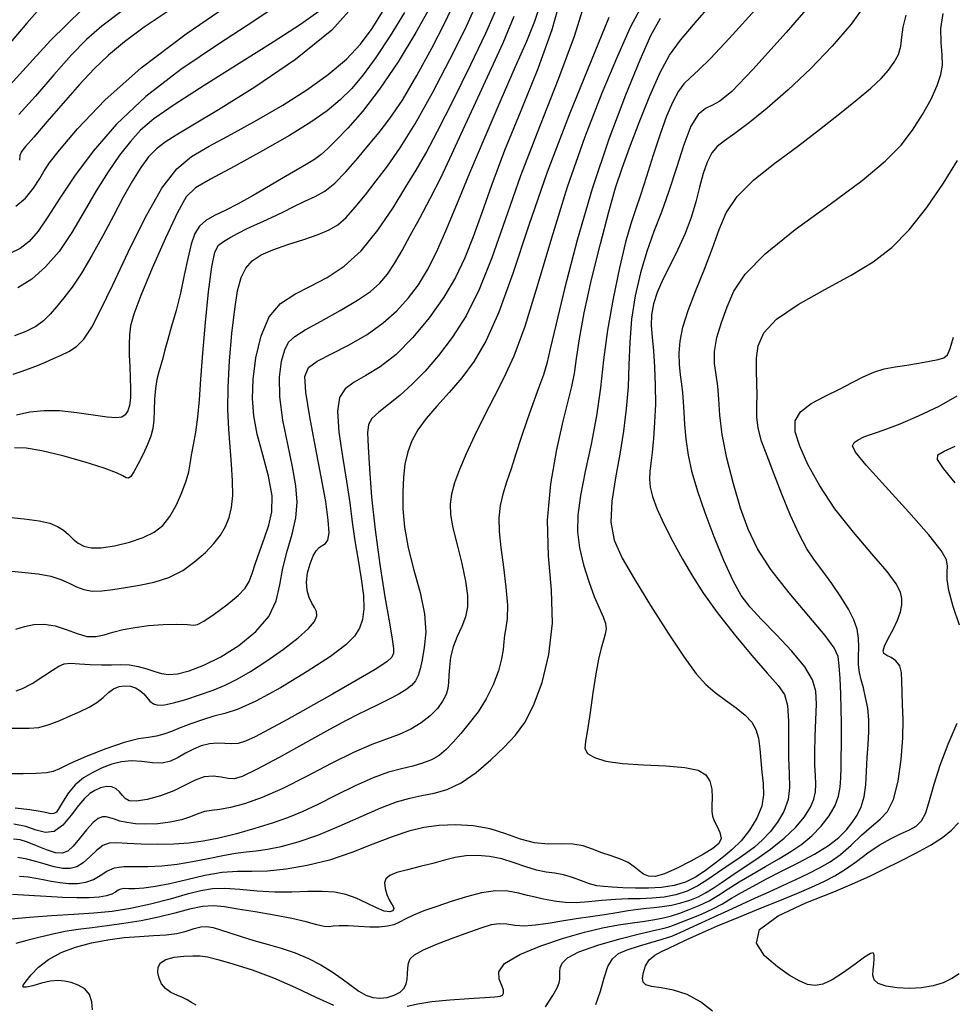
# Model space of a CAD drawing. Extents: x 351568 to 354768, y 1027137 to 1030295.
# Drawn here: x 352280 to 352406, y 1027798 to 1027930 of the extents above; entities that cross this region are included whole.
import ezdxf

# ---------------------------------------------------------------- set-up
doc = ezdxf.new("R2010")
doc.units = 0
doc.header["$LTSCALE"] = 25
doc.header["$MEASUREMENT"] = 0
doc.layers.add('INDEX', color=1, linetype='CONTINUOUS')
doc.layers.add('INTER', color=33, linetype='CONTINUOUS')

msp = doc.modelspace()

# ---------------------------------------------------------------- linework, layer by layer
at = {"layer": 'INDEX', "linetype": 'CONTINUOUS', "flags": 128}
for points in [[(352315.65, 1027932.76), (352311.72, 1027930.11), (352306.98, 1027927.02), (352301.94, 1027923.6), (352297.21, 1027919.97), (352293.28, 1027916.26), (352290.14, 1027912.64), (352287.65, 1027909.28), (352285.67, 1027906.31), (352284.07, 1027903.83), (352282.74, 1027901.88), (352281.56, 1027900.5), (352280.35, 1027899.56), (352278.94, 1027898.89)], [(352279.1, 1027835.15), (352280.3, 1027835.18), (352281.54, 1027835.16), (352282.84, 1027835.27), (352284.23, 1027835.65), (352285.66, 1027836.2), (352287.07, 1027836.82), (352288.4, 1027837.41), (352289.6, 1027837.99), (352290.64, 1027838.61), (352291.47, 1027839.28), (352292.19, 1027839.93), (352292.88, 1027840.45), (352293.63, 1027840.76), (352294.4, 1027840.86), (352295.15, 1027840.79), (352295.83, 1027840.56), (352296.43, 1027840.2), (352296.94, 1027839.76), (352297.37, 1027839.26), (352297.77, 1027838.79), (352298.24, 1027838.44), (352298.85, 1027838.27), (352299.72, 1027838.31), (352300.94, 1027838.56), (352302.58, 1027839.03), (352304.43, 1027839.63), (352306.26, 1027840.28), (352307.89, 1027840.95), (352309.48, 1027841.73), (352311.29, 1027842.78), (352313.46, 1027844.19), (352315.72, 1027845.78), (352317.69, 1027847.29), (352319.05, 1027848.53), (352319.85, 1027849.49), (352320.18, 1027850.24), (352320.15, 1027850.83), (352319.89, 1027851.36), (352319.51, 1027851.96), (352319.14, 1027852.71), (352318.87, 1027853.64), (352318.79, 1027854.75), (352318.94, 1027856), (352319.27, 1027857.24), (352319.68, 1027858.28), (352320.09, 1027858.99), (352320.5, 1027859.43), (352320.91, 1027859.71), (352321.33, 1027859.95), (352321.67, 1027860.41), (352321.83, 1027861.38), (352321.73, 1027863.09), (352321.38, 1027865.59), (352320.78, 1027868.9), (352320.01, 1027872.9), (352319.24, 1027876.95), (352318.7, 1027880.29), (352318.58, 1027882.38), (352319.05, 1027883.57), (352320.22, 1027884.43), (352322.16, 1027885.44), (352324.54, 1027886.65), (352326.96, 1027888.04), (352329.11, 1027889.58), (352330.94, 1027891.22), (352332.51, 1027892.93), (352333.85, 1027894.71), (352335.06, 1027896.69), (352336.26, 1027899.06), (352337.53, 1027901.96), (352338.99, 1027905.48), (352340.74, 1027909.71), (352342.8, 1027914.58), (352344.95, 1027919.57), (352346.89, 1027924), (352348.39, 1027927.4), (352349.48, 1027930.09), (352350.25, 1027932.56)], [(352283.62, 1027932.51), (352281.24, 1027929.85), (352278.72, 1027926.86)], [(352335.49, 1027932.16), (352333.49, 1027928.59), (352331.09, 1027924.65), (352328.6, 1027920.95), (352326.31, 1027917.98), (352324.34, 1027915.74), (352322.78, 1027914.13), (352321.66, 1027913), (352320.78, 1027912.2), (352319.89, 1027911.54), (352318.76, 1027910.85), (352317.36, 1027910.05), (352315.66, 1027909.08), (352313.7, 1027907.9), (352311.62, 1027906.67), (352309.62, 1027905.55), (352307.87, 1027904.68), (352306.42, 1027903.99), (352305.27, 1027903.33), (352304.42, 1027902.58), (352303.8, 1027901.57), (352303.3, 1027900.16), (352302.85, 1027898.24), (352302.38, 1027895.97), (352301.86, 1027893.57), (352301.28, 1027891.25), (352300.68, 1027889.14), (352300.16, 1027887.35), (352299.79, 1027885.96), (352299.51, 1027884.86), (352299.25, 1027883.92), (352298.97, 1027882.99), (352298.71, 1027881.97), (352298.5, 1027880.77), (352298.4, 1027879.36), (352298.36, 1027877.87), (352298.29, 1027876.5), (352298.15, 1027875.38), (352297.88, 1027874.37), (352297.45, 1027873.27), (352296.85, 1027871.96), (352296.19, 1027870.64), (352295.6, 1027869.56), (352295.19, 1027868.94), (352294.89, 1027868.72), (352294.59, 1027868.78), (352294.15, 1027869.03), (352293.27, 1027869.46), (352291.63, 1027870.08), (352289.06, 1027870.9), (352286.05, 1027871.73), (352283.25, 1027872.4), (352281.14, 1027872.74), (352279.6, 1027872.79)], [(352366.32, 1027930.47), (352365.01, 1027928.12), (352363.55, 1027924.88), (352361.63, 1027920.18), (352359.41, 1027914.26), (352357.16, 1027907.59), (352355.15, 1027900.7), (352353.48, 1027894.33), (352352.27, 1027889.28), (352351.53, 1027886.08), (352351.07, 1027884.14), (352350.62, 1027882.61), (352349.98, 1027880.81), (352349.2, 1027878.71), (352348.39, 1027876.45), (352347.63, 1027874.17), (352346.93, 1027871.98), (352346.28, 1027869.97), (352345.68, 1027868.21), (352345.16, 1027866.6), (352344.8, 1027865.05), (352344.64, 1027863.42), (352344.68, 1027861.59), (352344.89, 1027859.4), (352345.24, 1027856.79), (352345.59, 1027854.08), (352345.8, 1027851.68), (352345.76, 1027849.9), (352345.56, 1027848.62), (352345.37, 1027847.64), (352345.28, 1027846.74), (352345.21, 1027845.74), (352345.01, 1027844.48), (352344.57, 1027842.85), (352343.87, 1027840.99), (352342.95, 1027839.1), (352341.84, 1027837.36), (352340.65, 1027835.82), (352339.51, 1027834.46), (352338.5, 1027833.28), (352337.57, 1027832.3), (352336.62, 1027831.51), (352335.57, 1027830.9), (352334.38, 1027830.44), (352333.06, 1027830.07), (352331.56, 1027829.71), (352329.83, 1027829.24), (352327.76, 1027828.51), (352325.34, 1027827.42), (352322.77, 1027826.15), (352320.34, 1027824.93), (352318.22, 1027823.94), (352316.26, 1027823.13), (352314.19, 1027822.4), (352311.85, 1027821.67), (352309.39, 1027820.98), (352307.03, 1027820.4), (352304.94, 1027819.98), (352302.99, 1027819.71), (352300.97, 1027819.57), (352298.76, 1027819.54), (352296.58, 1027819.58), (352294.69, 1027819.68), (352293.31, 1027819.77), (352292.3, 1027819.73), (352291.45, 1027819.41), (352290.59, 1027818.73), (352289.7, 1027817.87), (352288.81, 1027817.07), (352287.94, 1027816.56), (352287.05, 1027816.32), (352286.05, 1027816.33), (352284.91, 1027816.54), (352283.68, 1027816.88), (352282.44, 1027817.24), (352281.25, 1027817.56), (352280.03, 1027817.78)], [(352290.06, 1027797.35), (352289.96, 1027798.41), (352289.65, 1027799.41), (352289.01, 1027800.16), (352288.14, 1027800.67), (352287.19, 1027801), (352286.3, 1027801.2), (352285.39, 1027801.27), (352284.37, 1027801.17), (352283.2, 1027800.9), (352282.06, 1027800.58), (352281.18, 1027800.36), (352280.76, 1027800.36), (352280.76, 1027800.63), (352281.13, 1027801.19), (352281.81, 1027802.05), (352282.8, 1027803.08), (352284.14, 1027804.11), (352285.83, 1027805.02), (352287.79, 1027805.76), (352289.92, 1027806.34), (352292.12, 1027806.75), (352294.31, 1027807.03), (352296.38, 1027807.2), (352298.27, 1027807.3), (352299.94, 1027807.41), (352301.39, 1027807.6), (352302.64, 1027807.91), (352303.7, 1027808.24), (352304.61, 1027808.48), (352305.42, 1027808.53), (352306.25, 1027808.4), (352307.25, 1027808.1), (352308.52, 1027807.67), (352310.03, 1027807.17), (352311.72, 1027806.65), (352313.53, 1027806.14), (352315.4, 1027805.61), (352317.26, 1027804.98), (352319.05, 1027804.23), (352320.73, 1027803.37), (352322.26, 1027802.44), (352323.6, 1027801.49), (352324.78, 1027800.6), (352325.83, 1027799.85), (352326.78, 1027799.32), (352327.7, 1027799), (352328.64, 1027798.9), (352329.63, 1027799.01), (352330.58, 1027799.29), (352331.36, 1027799.69), (352331.88, 1027800.2), (352332.18, 1027800.79), (352332.32, 1027801.46), (352332.37, 1027802.19), (352332.4, 1027802.92), (352332.49, 1027803.6), (352332.73, 1027804.18), (352333.32, 1027804.74), (352334.5, 1027805.38), (352336.39, 1027806.18), (352338.63, 1027807.03), (352340.75, 1027807.81), (352342.39, 1027808.41), (352343.63, 1027808.8), (352344.68, 1027808.95), (352345.69, 1027808.88), (352346.79, 1027808.72), (352348.06, 1027808.62), (352349.56, 1027808.73), (352351.26, 1027808.98), (352353.1, 1027809.29), (352355.03, 1027809.58), (352356.96, 1027809.86), (352358.81, 1027810.13), (352360.5, 1027810.41), (352362.02, 1027810.66), (352363.33, 1027810.85), (352364.46, 1027810.98), (352365.49, 1027811.07), (352366.58, 1027811.2), (352367.8, 1027811.4), (352369.08, 1027811.69), (352370.3, 1027812.06), (352371.4, 1027812.52), (352372.41, 1027813.06), (352373.42, 1027813.69), (352374.51, 1027814.41), (352375.77, 1027815.27), (352377.31, 1027816.31), (352379.15, 1027817.54), (352381.12, 1027818.92), (352382.97, 1027820.38), (352384.51, 1027821.85), (352385.68, 1027823.25), (352386.49, 1027824.53), (352386.96, 1027825.63), (352387.16, 1027826.63), (352387.19, 1027827.65), (352387.15, 1027828.79), (352387.09, 1027830.17), (352387.08, 1027831.9), (352387.13, 1027834.03), (352387.22, 1027836.3), (352387.28, 1027838.4), (352387.2, 1027840.12), (352386.77, 1027841.67), (352385.74, 1027843.38), (352383.99, 1027845.48), (352381.88, 1027847.72), (352379.89, 1027849.77), (352378.38, 1027851.4), (352377.2, 1027852.96), (352376.09, 1027854.94), (352374.84, 1027857.67), (352373.53, 1027860.86), (352372.33, 1027864.07), (352371.35, 1027866.95), (352370.6, 1027869.51), (352370.09, 1027871.83), (352369.78, 1027873.98), (352369.62, 1027875.92), (352369.53, 1027877.6), (352369.45, 1027878.98), (352369.35, 1027880.19), (352369.22, 1027881.36), (352369.05, 1027882.62), (352368.91, 1027884), (352368.86, 1027885.5), (352368.99, 1027887.14), (352369.36, 1027889.02), (352370.04, 1027891.26), (352371.07, 1027893.93), (352372.25, 1027896.81), (352373.34, 1027899.6), (352374.22, 1027902.1), (352375.18, 1027904.37), (352376.63, 1027906.56), (352378.87, 1027908.77), (352381.69, 1027911.01), (352384.74, 1027913.28), (352387.72, 1027915.54), (352390.45, 1027917.68), (352392.78, 1027919.57), (352394.59, 1027921.12), (352395.96, 1027922.4), (352396.98, 1027923.52), (352397.75, 1027924.58), (352398.29, 1027925.64), (352398.61, 1027926.74), (352398.76, 1027927.94), (352398.93, 1027929.3), (352399.34, 1027930.89)], [(352405.93, 1027868.11), (352404.36, 1027870.05), (352403.57, 1027871.22), (352403.61, 1027871.86), (352404.43, 1027872.34), (352405.92, 1027873.01)], [(352406.46, 1027802.17), (352405.47, 1027801.53), (352404.32, 1027800.97), (352402.95, 1027800.56), (352401.42, 1027800.31), (352399.79, 1027800.22), (352398.14, 1027800.29), (352396.67, 1027800.5), (352395.59, 1027800.87), (352395.03, 1027801.38), (352394.86, 1027802), (352394.9, 1027802.72), (352394.98, 1027803.48), (352395.03, 1027804.18), (352395.02, 1027804.72), (352394.91, 1027804.98), (352394.54, 1027804.9), (352393.75, 1027804.4), (352392.47, 1027803.46), (352390.91, 1027802.34), (352389.4, 1027801.36), (352388.16, 1027800.78), (352387.11, 1027800.59), (352386.08, 1027800.76), (352384.95, 1027801.23), (352383.62, 1027802.01), (352382.05, 1027803.13), (352380.33, 1027804.59), (352379.22, 1027806.29), (352379.64, 1027808.12), (352382.15, 1027809.97), (352385.88, 1027811.71), (352389.63, 1027813.2), (352392.44, 1027814.37), (352394.55, 1027815.34), (352396.44, 1027816.27), (352398.52, 1027817.3), (352400.65, 1027818.39), (352402.61, 1027819.47), (352404.21, 1027820.47), (352405.45, 1027821.45), (352406.39, 1027822.46)]]:
    msp.add_lwpolyline(points, dxfattribs=at)
at = {"layer": 'INTER', "linetype": 'CONTINUOUS', "flags": 128}
for points in [[(352388.44, 1027934.66), (352383.2, 1027928.59), (352378.76, 1027923.61), (352375.92, 1027920.67), (352374.33, 1027919.34), (352373.33, 1027918.81), (352372.39, 1027918.37), (352371.42, 1027917.57), (352370.44, 1027916.02), (352369.46, 1027913.51), (352368.48, 1027910.41), (352367.48, 1027907.25), (352366.46, 1027904.43), (352365.45, 1027901.84), (352364.5, 1027899.19), (352363.65, 1027896.3), (352362.96, 1027893.23), (352362.47, 1027890.1), (352362.22, 1027887.01), (352362.1, 1027883.97), (352361.98, 1027880.99), (352361.75, 1027878.03), (352361.39, 1027875.05), (352360.89, 1027871.97), (352360.3, 1027868.78), (352359.81, 1027865.65), (352359.69, 1027862.82), (352360.13, 1027860.39), (352361.18, 1027858), (352362.83, 1027855.18), (352365.01, 1027851.65), (352367.38, 1027847.92), (352369.52, 1027844.68), (352371.15, 1027842.46), (352372.44, 1027841.03), (352373.68, 1027839.97), (352375.07, 1027838.94), (352376.5, 1027837.9), (352377.73, 1027836.9), (352378.61, 1027835.96), (352379.17, 1027834.96), (352379.5, 1027833.8), (352379.7, 1027832.4), (352379.84, 1027830.84), (352379.97, 1027829.25), (352380.14, 1027827.72), (352380.2, 1027826.23), (352379.96, 1027824.68), (352379.29, 1027823.06), (352378.31, 1027821.46), (352377.16, 1027820.04), (352375.99, 1027818.88), (352374.81, 1027817.9), (352373.62, 1027816.99), (352372.4, 1027816.06), (352371.12, 1027815.18), (352369.72, 1027814.47), (352368.17, 1027814.02), (352366.5, 1027813.77), (352364.75, 1027813.68), (352362.98, 1027813.69), (352361.3, 1027813.74), (352359.86, 1027813.81), (352358.73, 1027813.88), (352357.78, 1027814.01), (352356.82, 1027814.25), (352355.73, 1027814.65), (352354.53, 1027815.1), (352353.32, 1027815.47), (352352.16, 1027815.67), (352350.98, 1027815.82), (352349.7, 1027816.07), (352348.25, 1027816.53), (352346.67, 1027817.09), (352345.02, 1027817.61), (352343.37, 1027817.94), (352341.75, 1027818.08), (352340.21, 1027818.02), (352338.77, 1027817.79), (352337.33, 1027817.43), (352335.78, 1027817), (352334.07, 1027816.57), (352332.38, 1027816.15), (352330.95, 1027815.76), (352329.99, 1027815.38), (352329.46, 1027814.95), (352329.27, 1027814.38), (352329.35, 1027813.64), (352329.6, 1027812.83), (352329.92, 1027812.11), (352330.22, 1027811.59), (352330.44, 1027811.23), (352330.52, 1027810.94), (352330.38, 1027810.65), (352329.97, 1027810.48), (352329.25, 1027810.57), (352328.19, 1027811.02), (352326.89, 1027811.67), (352325.49, 1027812.32), (352324.08, 1027812.81), (352322.58, 1027813.12), (352320.91, 1027813.24), (352318.99, 1027813.21), (352316.84, 1027813.14), (352314.54, 1027813.14), (352312.16, 1027813.29), (352309.86, 1027813.5), (352307.83, 1027813.63), (352306.17, 1027813.58), (352304.61, 1027813.32), (352302.79, 1027812.85), (352300.48, 1027812.22), (352297.84, 1027811.54), (352295.18, 1027810.95), (352292.69, 1027810.56), (352290.22, 1027810.33), (352287.54, 1027810.15), (352284.54, 1027809.96), (352281.58, 1027809.75), (352279.13, 1027809.51)], [(352280.24, 1027815.3), (352281.43, 1027815.18), (352282.44, 1027815.03), (352283.42, 1027814.85), (352284.51, 1027814.63), (352285.69, 1027814.42), (352286.89, 1027814.29), (352288.06, 1027814.3), (352289.16, 1027814.47), (352290.17, 1027814.84), (352291.07, 1027815.39), (352291.98, 1027815.97), (352293.01, 1027816.41), (352294.27, 1027816.58), (352295.77, 1027816.58), (352297.48, 1027816.58), (352299.38, 1027816.69), (352301.41, 1027816.92), (352303.5, 1027817.26), (352305.58, 1027817.65), (352307.54, 1027818.04), (352309.26, 1027818.36), (352310.69, 1027818.56), (352312.03, 1027818.71), (352313.54, 1027818.92), (352315.41, 1027819.29), (352317.67, 1027819.89), (352320.3, 1027820.79), (352323.2, 1027822), (352326.12, 1027823.3), (352328.76, 1027824.46), (352330.9, 1027825.26), (352332.67, 1027825.77), (352334.29, 1027826.12), (352335.94, 1027826.44), (352337.7, 1027826.94), (352339.58, 1027827.82), (352341.58, 1027829.21), (352343.56, 1027830.9), (352345.36, 1027832.62), (352346.85, 1027834.2), (352348.11, 1027835.92), (352349.28, 1027838.19), (352350.43, 1027841.28), (352351.36, 1027845.06), (352351.83, 1027849.27), (352351.69, 1027853.69), (352351.31, 1027858.29), (352351.17, 1027863.08), (352351.6, 1027867.97), (352352.42, 1027872.56), (352353.29, 1027876.37), (352353.96, 1027879.08), (352354.44, 1027881.05), (352354.78, 1027882.8), (352355.07, 1027884.82), (352355.45, 1027887.44), (352356.1, 1027890.93), (352357.09, 1027895.39), (352358.27, 1027900.18), (352359.4, 1027904.48), (352360.32, 1027907.71), (352361.18, 1027910.34), (352362.19, 1027913.1), (352363.48, 1027916.47), (352364.92, 1027920.06), (352366.31, 1027923.2), (352367.56, 1027925.51), (352369.05, 1027927.56), (352371.27, 1027930.19), (352374.57, 1027933.98)], [(352278.71, 1027863.5), (352280.88, 1027863.28), (352282.87, 1027863.01), (352284.34, 1027862.67), (352285.37, 1027862.25), (352286.15, 1027861.74), (352286.83, 1027861.15), (352287.47, 1027860.53), (352288.14, 1027859.98), (352288.89, 1027859.58), (352289.86, 1027859.37), (352291.21, 1027859.39), (352293.01, 1027859.66), (352295.01, 1027860.13), (352296.87, 1027860.75), (352298.35, 1027861.48), (352299.49, 1027862.39), (352300.45, 1027863.6), (352301.32, 1027865.15), (352302.07, 1027866.82), (352302.63, 1027868.37), (352302.98, 1027869.6), (352303.18, 1027870.67), (352303.37, 1027871.81), (352303.63, 1027873.21), (352303.92, 1027874.91), (352304.19, 1027876.92), (352304.41, 1027879.24), (352304.62, 1027882.04), (352304.88, 1027885.5), (352305.23, 1027889.62), (352305.65, 1027893.76), (352306.08, 1027897.11), (352306.5, 1027899.09), (352306.98, 1027900.03), (352307.64, 1027900.53), (352308.54, 1027901.05), (352309.6, 1027901.62), (352310.73, 1027902.19), (352311.82, 1027902.7), (352312.95, 1027903.21), (352314.2, 1027903.79), (352315.61, 1027904.47), (352317.11, 1027905.21), (352318.58, 1027905.91), (352319.94, 1027906.55), (352321.26, 1027907.29), (352322.62, 1027908.35), (352324.1, 1027909.85), (352325.64, 1027911.64), (352327.13, 1027913.45), (352328.55, 1027915.14), (352330, 1027917.02), (352331.67, 1027919.48), (352333.62, 1027922.78), (352335.64, 1027926.45), (352337.39, 1027929.87), (352338.64, 1027932.53)], [(352352.95, 1027933.29), (352351.77, 1027928.94), (352349.87, 1027923.69), (352347.59, 1027918.06), (352345.41, 1027912.71), (352343.69, 1027908.17), (352342.35, 1027904.38), (352341.2, 1027901.15), (352340.07, 1027898.32), (352338.8, 1027895.67), (352337.23, 1027893.03), (352335.28, 1027890.27), (352333.08, 1027887.61), (352330.82, 1027885.35), (352328.69, 1027883.69), (352326.78, 1027882.51), (352325.19, 1027881.6), (352324, 1027880.74), (352323.24, 1027879.57), (352322.97, 1027877.71), (352323.16, 1027874.93), (352323.64, 1027871.62), (352324.18, 1027868.31), (352324.6, 1027865.41), (352324.94, 1027862.83), (352325.3, 1027860.32), (352325.74, 1027857.74), (352326.16, 1027855.22), (352326.45, 1027852.98), (352326.5, 1027851.18), (352326.31, 1027849.75), (352325.91, 1027848.58), (352325.26, 1027847.51), (352324.09, 1027846.33), (352322.02, 1027844.79), (352318.9, 1027842.75), (352315.3, 1027840.58), (352312.01, 1027838.78), (352309.6, 1027837.7), (352307.85, 1027837.13), (352306.36, 1027836.76), (352304.82, 1027836.3), (352303.27, 1027835.76), (352301.85, 1027835.21), (352300.67, 1027834.73), (352299.65, 1027834.34), (352298.67, 1027834.07), (352297.59, 1027833.92), (352296.22, 1027833.71), (352294.33, 1027833.25), (352291.84, 1027832.39), (352289.19, 1027831.34), (352286.98, 1027830.38), (352285.63, 1027829.72), (352284.77, 1027829.34), (352283.87, 1027829.15), (352282.5, 1027829.08), (352280.74, 1027829.05), (352278.78, 1027829.01)], [(352325.63, 1027932.76), (352322.21, 1027928.9), (352317.33, 1027924.94), (352311.87, 1027921.22), (352306.98, 1027918.18), (352303.53, 1027916.12), (352301.31, 1027914.81), (352299.83, 1027913.86), (352298.65, 1027912.94), (352297.59, 1027911.86), (352296.55, 1027910.47), (352295.42, 1027908.65), (352294.19, 1027906.45), (352292.86, 1027903.95), (352291.43, 1027901.26), (352289.98, 1027898.62), (352288.59, 1027896.26), (352287.33, 1027894.39), (352286.21, 1027892.94), (352285.23, 1027891.76), (352284.37, 1027890.75), (352283.49, 1027889.87), (352282.44, 1027889.1), (352281.1, 1027888.42), (352279.57, 1027887.85)], [(352279.74, 1027905.27), (352281.04, 1027906.32), (352282.14, 1027907.68), (352282.96, 1027908.96), (352283.53, 1027909.93), (352284.25, 1027911.01), (352285.61, 1027912.77), (352288.05, 1027915.66), (352291.69, 1027919.47), (352296.6, 1027923.84), (352302.65, 1027928.39), (352308.85, 1027932.66)], [(352288.71, 1027931.71), (352284.43, 1027927.51), (352280.68, 1027923.44), (352277.74, 1027920.17)], [(352277.89, 1027856.36), (352280.58, 1027856.1), (352282.77, 1027855.89), (352284.47, 1027855.55), (352285.79, 1027855.11), (352286.9, 1027854.62), (352287.9, 1027854.14), (352288.91, 1027853.76), (352290.02, 1027853.55), (352291.3, 1027853.58), (352292.79, 1027853.77), (352294.48, 1027854.05), (352296.37, 1027854.35), (352298.36, 1027854.75), (352300.33, 1027855.4), (352302.17, 1027856.35), (352303.82, 1027857.52), (352305.23, 1027858.75), (352306.37, 1027859.94), (352307.25, 1027861.09), (352307.92, 1027862.24), (352308.42, 1027863.44), (352308.74, 1027864.79), (352308.89, 1027866.41), (352308.87, 1027868.38), (352308.72, 1027870.6), (352308.53, 1027872.94), (352308.35, 1027875.33), (352308.25, 1027877.93), (352308.27, 1027880.95), (352308.47, 1027884.49), (352308.78, 1027888.16), (352309.16, 1027891.43), (352309.55, 1027893.9), (352310.01, 1027895.67), (352310.64, 1027896.94), (352311.51, 1027897.91), (352312.7, 1027898.7), (352314.29, 1027899.4), (352316.29, 1027900.1), (352318.42, 1027900.79), (352320.35, 1027901.44), (352321.83, 1027902.06), (352323, 1027902.77), (352324.11, 1027903.75), (352325.34, 1027905.11), (352326.7, 1027906.78), (352328.16, 1027908.64), (352329.69, 1027910.64), (352331.4, 1027913.07), (352333.39, 1027916.3), (352335.72, 1027920.48), (352338.07, 1027924.97), (352340.05, 1027928.95), (352341.38, 1027931.79)], [(352379.53, 1027932.14), (352375.58, 1027927.77), (352373.04, 1027925.08), (352371.44, 1027923.5), (352370.33, 1027922.49), (352369.5, 1027921.67), (352368.76, 1027920.69), (352367.99, 1027919.25), (352367.16, 1027917.32), (352366.28, 1027914.91), (352365.36, 1027912.11), (352364.46, 1027909.26), (352363.65, 1027906.74), (352362.97, 1027904.77), (352362.35, 1027902.88), (352361.65, 1027900.44), (352360.83, 1027896.98), (352359.97, 1027892.86), (352359.24, 1027888.6), (352358.71, 1027884.61), (352358.27, 1027880.84), (352357.74, 1027877.11), (352357.02, 1027873.3), (352356.24, 1027869.63), (352355.59, 1027866.39), (352355.24, 1027863.76), (352355.21, 1027861.52), (352355.48, 1027859.38), (352356.02, 1027857.11), (352356.72, 1027854.86), (352357.45, 1027852.86), (352358.11, 1027851.3), (352358.63, 1027850.13), (352358.95, 1027849.23), (352359.04, 1027848.5), (352358.93, 1027847.8), (352358.69, 1027846.98), (352358.38, 1027845.91), (352358.02, 1027844.44), (352357.64, 1027842.46), (352357.26, 1027839.92), (352356.89, 1027837.25), (352356.54, 1027834.94), (352356.25, 1027833.37), (352356.18, 1027832.41), (352356.53, 1027831.77), (352357.46, 1027831.22), (352359.02, 1027830.75), (352361.25, 1027830.42), (352364.08, 1027830.24), (352367.05, 1027830.1), (352369.63, 1027829.89), (352371.39, 1027829.51), (352372.44, 1027828.9), (352372.99, 1027828.05), (352373.23, 1027826.97), (352373.29, 1027825.82), (352373.26, 1027824.78), (352373.25, 1027823.99), (352373.33, 1027823.35), (352373.55, 1027822.71), (352373.95, 1027821.95), (352374.33, 1027821.13), (352374.47, 1027820.36), (352374.17, 1027819.68), (352373.38, 1027819.02), (352372.12, 1027818.24), (352370.42, 1027817.3), (352368.57, 1027816.35), (352366.89, 1027815.61), (352365.64, 1027815.26), (352364.75, 1027815.27), (352364.07, 1027815.54), (352363.46, 1027816), (352362.81, 1027816.55), (352362, 1027817.1), (352360.95, 1027817.57), (352359.73, 1027818), (352358.47, 1027818.44), (352357.23, 1027818.92), (352355.95, 1027819.34), (352354.56, 1027819.6), (352352.99, 1027819.62), (352351.26, 1027819.6), (352349.43, 1027819.76), (352347.55, 1027820.27), (352345.58, 1027820.97), (352343.47, 1027821.62), (352341.19, 1027822.03), (352338.86, 1027822.18), (352336.62, 1027822.11), (352334.56, 1027821.84), (352332.53, 1027821.34), (352330.3, 1027820.58), (352327.72, 1027819.57), (352324.87, 1027818.46), (352321.88, 1027817.45), (352318.9, 1027816.7), (352316.07, 1027816.21), (352313.56, 1027815.97), (352311.44, 1027815.93), (352309.51, 1027815.93), (352307.48, 1027815.77), (352305.16, 1027815.36), (352302.72, 1027814.79), (352300.43, 1027814.25), (352298.5, 1027813.88), (352296.95, 1027813.68), (352295.75, 1027813.6), (352294.89, 1027813.6), (352294.28, 1027813.61), (352293.85, 1027813.55), (352293.52, 1027813.39), (352293.16, 1027813.15), (352292.67, 1027812.89), (352291.95, 1027812.65), (352290.94, 1027812.47), (352289.62, 1027812.36), (352287.96, 1027812.36), (352286.01, 1027812.43), (352283.82, 1027812.56), (352281.49, 1027812.7), (352279.3, 1027812.81)], [(352279.38, 1027882.7), (352280.49, 1027883.07), (352281.59, 1027883.46), (352282.68, 1027883.87), (352283.75, 1027884.32), (352284.8, 1027884.78), (352285.84, 1027885.25), (352286.87, 1027885.73), (352287.9, 1027886.39), (352288.91, 1027887.41), (352289.95, 1027889), (352291.18, 1027891.36), (352292.77, 1027894.71), (352294.83, 1027899.07), (352297.14, 1027903.71), (352299.38, 1027907.67), (352301.36, 1027910.28), (352303.35, 1027911.94), (352305.71, 1027913.31), (352308.71, 1027914.92), (352312.12, 1027916.79), (352315.6, 1027918.8), (352318.85, 1027920.88), (352321.73, 1027922.95), (352324.15, 1027925.01), (352326.07, 1027927.03), (352327.62, 1027929.1), (352328.99, 1027931.35)], [(352363.96, 1027932.43), (352362.29, 1027929.25), (352360.56, 1027925.42), (352358.47, 1027920.41), (352356.14, 1027914.42), (352353.82, 1027907.81), (352351.69, 1027900.98), (352349.8, 1027894.53), (352348.13, 1027889.11), (352346.66, 1027885.13), (352345.31, 1027882.2), (352344, 1027879.67), (352342.66, 1027877.06), (352341.37, 1027874.43), (352340.24, 1027871.99), (352339.33, 1027869.89), (352338.67, 1027868.11), (352338.26, 1027866.6), (352338.08, 1027865.26), (352338.15, 1027863.84), (352338.47, 1027862.07), (352339.02, 1027859.78), (352339.64, 1027857.26), (352340.16, 1027854.89), (352340.43, 1027852.99), (352340.42, 1027851.46), (352340.15, 1027850.12), (352339.64, 1027848.8), (352339.04, 1027847.46), (352338.5, 1027846.09), (352338.16, 1027844.7), (352337.99, 1027843.37), (352337.92, 1027842.21), (352337.88, 1027841.29), (352337.79, 1027840.5), (352337.55, 1027839.7), (352337.08, 1027838.8), (352336.38, 1027837.81), (352335.42, 1027836.81), (352334.22, 1027835.88), (352332.81, 1027835.03), (352331.25, 1027834.3), (352329.55, 1027833.67), (352327.56, 1027832.95), (352325.1, 1027831.9), (352322.1, 1027830.4), (352318.82, 1027828.68), (352315.63, 1027827.07), (352312.83, 1027825.84), (352310.48, 1027825), (352308.59, 1027824.49), (352307.15, 1027824.25), (352306.03, 1027824.12), (352305.1, 1027823.96), (352304.2, 1027823.65), (352303.21, 1027823.25), (352302.01, 1027822.85), (352300.5, 1027822.54), (352298.84, 1027822.33), (352297.23, 1027822.26), (352295.83, 1027822.32), (352294.68, 1027822.48), (352293.74, 1027822.69), (352293, 1027822.92), (352292.4, 1027823.12), (352291.89, 1027823.25), (352291.39, 1027823.26), (352290.83, 1027823.05), (352290.13, 1027822.48), (352289.27, 1027821.5), (352288.33, 1027820.34), (352287.45, 1027819.31), (352286.72, 1027818.64), (352286, 1027818.36), (352285.1, 1027818.44), (352283.88, 1027818.82), (352282.54, 1027819.34), (352281.31, 1027819.83), (352280.36, 1027820.15), (352279.46, 1027820.26)], [(352356.06, 1027932.21), (352354.77, 1027928.06), (352352.66, 1027922.41), (352350.08, 1027915.89), (352347.56, 1027909.32), (352345.46, 1027903.43), (352343.69, 1027898.34), (352342.01, 1027894.05), (352340.23, 1027890.52), (352338.38, 1027887.62), (352336.53, 1027885.2), (352334.72, 1027883.12), (352332.99, 1027881.34), (352331.35, 1027879.85), (352329.82, 1027878.61), (352328.52, 1027877.59), (352327.59, 1027876.73), (352327.11, 1027875.93), (352326.97, 1027874.81), (352327.06, 1027872.94), (352327.24, 1027870), (352327.54, 1027866.18), (352328.01, 1027861.78), (352328.64, 1027857.15), (352329.33, 1027852.8), (352329.93, 1027849.32), (352330.31, 1027847.1), (352330.48, 1027845.88), (352330.48, 1027845.21), (352330.27, 1027844.69), (352329.57, 1027844.06), (352328.04, 1027843.06), (352325.49, 1027841.55), (352322.31, 1027839.73), (352319.04, 1027837.88), (352316.15, 1027836.26), (352313.76, 1027834.96), (352311.91, 1027834), (352310.6, 1027833.41), (352309.63, 1027833.12), (352308.77, 1027833.05), (352307.84, 1027833.09), (352306.83, 1027833.14), (352305.76, 1027833.07), (352304.67, 1027832.8), (352303.6, 1027832.35), (352302.56, 1027831.8), (352301.57, 1027831.22), (352300.55, 1027830.73), (352299.41, 1027830.46), (352298.1, 1027830.49), (352296.69, 1027830.67), (352295.28, 1027830.78), (352293.94, 1027830.65), (352292.65, 1027830.31), (352291.37, 1027829.82), (352290.08, 1027829.22), (352288.84, 1027828.48), (352287.73, 1027827.57), (352286.83, 1027826.47), (352286.13, 1027825.35), (352285.6, 1027824.45), (352285.21, 1027823.9), (352284.86, 1027823.68), (352284.47, 1027823.67), (352283.92, 1027823.79), (352283.04, 1027823.98), (352281.65, 1027824.2), (352279.65, 1027824.4)], [(352279.76, 1027848.44), (352280.9, 1027848.82), (352282.18, 1027849.07), (352283.57, 1027849.11), (352285.03, 1027848.9), (352286.53, 1027848.42), (352287.98, 1027847.87), (352289.31, 1027847.49), (352290.49, 1027847.46), (352291.61, 1027847.69), (352292.8, 1027848.05), (352294.18, 1027848.4), (352295.76, 1027848.7), (352297.56, 1027848.93), (352299.53, 1027849.07), (352301.38, 1027849.11), (352302.8, 1027849.07), (352303.61, 1027849), (352304.17, 1027849.08), (352304.99, 1027849.53), (352306.41, 1027850.49), (352308.11, 1027851.74), (352309.61, 1027852.96), (352310.56, 1027853.95), (352311.1, 1027854.85), (352311.49, 1027855.92), (352311.97, 1027857.33), (352312.53, 1027858.99), (352313.15, 1027860.71), (352313.75, 1027862.4), (352314.16, 1027864.2), (352314.18, 1027866.36), (352313.7, 1027868.99), (352312.93, 1027871.86), (352312.19, 1027874.64), (352311.72, 1027877.1), (352311.55, 1027879.44), (352311.65, 1027881.98), (352312.01, 1027884.89), (352312.69, 1027887.84), (352313.78, 1027890.38), (352315.32, 1027892.18), (352317.22, 1027893.44), (352319.35, 1027894.5), (352321.58, 1027895.67), (352323.85, 1027897.2), (352326.14, 1027899.28), (352328.37, 1027902.03), (352330.42, 1027905.05), (352332.16, 1027907.83), (352333.52, 1027910.07), (352334.81, 1027912.32), (352336.4, 1027915.32), (352338.54, 1027919.55), (352340.87, 1027924.27), (352342.88, 1027928.47), (352344.2, 1027931.42)], [(352393.86, 1027932.4), (352391.95, 1027929.7), (352389.41, 1027926.74), (352386.47, 1027923.7), (352383.47, 1027920.86), (352380.69, 1027918.43), (352378.28, 1027916.48), (352376.35, 1027915.03), (352374.94, 1027914.05), (352373.95, 1027913.28), (352373.22, 1027912.41), (352372.62, 1027911.18), (352372.09, 1027909.62), (352371.59, 1027907.81), (352371.07, 1027905.83), (352370.45, 1027903.74), (352369.67, 1027901.58), (352368.69, 1027899.42), (352367.62, 1027897.32), (352366.64, 1027895.39), (352365.89, 1027893.67), (352365.39, 1027892.13), (352365.14, 1027890.68), (352365.11, 1027889.24), (352365.23, 1027887.68), (352365.4, 1027885.84), (352365.55, 1027883.64), (352365.64, 1027881.2), (352365.65, 1027878.69), (352365.56, 1027876.26), (352365.41, 1027874.05), (352365.23, 1027872.19), (352365.06, 1027870.75), (352364.93, 1027869.61), (352364.88, 1027868.59), (352364.96, 1027867.53), (352365.25, 1027866.27), (352365.84, 1027864.65), (352366.8, 1027862.59), (352368.01, 1027860.24), (352369.32, 1027857.85), (352370.65, 1027855.56), (352372.13, 1027853.25), (352373.96, 1027850.69), (352376.23, 1027847.8), (352378.61, 1027844.92), (352380.69, 1027842.53), (352382.13, 1027840.91), (352382.99, 1027839.66), (352383.41, 1027838.21), (352383.55, 1027836.12), (352383.55, 1027833.65), (352383.55, 1027831.19), (352383.63, 1027829.06), (352383.67, 1027827.21), (352383.47, 1027825.56), (352382.92, 1027823.99), (352382.07, 1027822.54), (352381.08, 1027821.26), (352380.03, 1027820.16), (352378.95, 1027819.2), (352377.81, 1027818.33), (352376.59, 1027817.48), (352375.31, 1027816.63), (352374.01, 1027815.75), (352372.7, 1027814.85), (352371.36, 1027814), (352369.94, 1027813.29), (352368.42, 1027812.79), (352366.83, 1027812.48), (352365.22, 1027812.32), (352363.62, 1027812.26), (352362, 1027812.23), (352360.29, 1027812.16), (352358.48, 1027812), (352356.67, 1027811.82), (352355, 1027811.72), (352353.57, 1027811.76), (352352.37, 1027811.9), (352351.34, 1027812.08), (352350.41, 1027812.26), (352349.49, 1027812.45), (352348.48, 1027812.7), (352347.27, 1027813.02), (352345.84, 1027813.28), (352344.18, 1027813.33), (352342.29, 1027813.05), (352340.27, 1027812.52), (352338.23, 1027811.87), (352336.29, 1027811.23), (352334.56, 1027810.62), (352333.15, 1027810.05), (352332.12, 1027809.54), (352331.31, 1027809.1), (352330.55, 1027808.77), (352329.66, 1027808.55), (352328.58, 1027808.45), (352327.3, 1027808.45), (352325.84, 1027808.51), (352324.39, 1027808.6), (352323.19, 1027808.62), (352322.4, 1027808.55), (352321.82, 1027808.48), (352321.16, 1027808.51), (352320.17, 1027808.75), (352318.76, 1027809.15), (352316.85, 1027809.61), (352314.46, 1027810.07), (352311.91, 1027810.5), (352309.59, 1027810.87), (352307.79, 1027811.16), (352306.31, 1027811.3), (352304.83, 1027811.2), (352303.1, 1027810.85), (352301.11, 1027810.32), (352298.92, 1027809.76), (352296.6, 1027809.29), (352294.26, 1027808.91), (352292.03, 1027808.61), (352289.99, 1027808.36), (352288.11, 1027808.13), (352286.32, 1027807.84), (352284.55, 1027807.46), (352282.85, 1027807.04), (352281.25, 1027806.63), (352279.78, 1027806.24)], [(352331.96, 1027931.25), (352330.03, 1027928.12), (352328.12, 1027925.22), (352326.43, 1027922.91), (352324.87, 1027921.07), (352323.31, 1027919.52), (352321.56, 1027918.06), (352319.39, 1027916.52), (352316.52, 1027914.74), (352312.88, 1027912.68), (352309.07, 1027910.6), (352305.89, 1027908.88), (352303.89, 1027907.72), (352302.64, 1027906.49), (352301.46, 1027904.41), (352299.84, 1027900.97), (352298.05, 1027896.91), (352296.53, 1027893.25), (352295.6, 1027890.77), (352295.18, 1027889.19), (352295.03, 1027887.97), (352294.99, 1027886.67), (352295, 1027885.24), (352295.05, 1027883.74), (352295.13, 1027882.22), (352295.18, 1027880.78), (352295.15, 1027879.52), (352295.02, 1027878.51), (352294.78, 1027877.77), (352294.45, 1027877.25), (352293.99, 1027876.93), (352293.25, 1027876.82), (352292.01, 1027876.91), (352290.16, 1027877.18), (352287.93, 1027877.51), (352285.64, 1027877.76), (352283.55, 1027877.79), (352281.65, 1027877.6), (352279.87, 1027877.18)], [(352320.79, 1027931.64), (352317.99, 1027929.67), (352314.3, 1027927.26), (352309.76, 1027924.4), (352305.05, 1027921.45), (352301.03, 1027918.88), (352298.29, 1027916.97), (352296.52, 1027915.47), (352295.14, 1027913.96), (352293.7, 1027912.1), (352292.15, 1027909.87), (352290.55, 1027907.32), (352288.93, 1027904.53), (352287.28, 1027901.73), (352285.56, 1027899.19), (352283.76, 1027897.09), (352281.9, 1027895.47), (352280.01, 1027894.29)], [(352293.85, 1027931.35), (352291.29, 1027929.43), (352289.25, 1027927.65), (352287.23, 1027925.56), (352284.87, 1027922.89), (352282.39, 1027920.04), (352280.16, 1027917.58)], [(352300.2, 1027931.45), (352297.01, 1027929.28), (352294.36, 1027927.34), (352292.19, 1027925.54), (352290.27, 1027923.7), (352288.31, 1027921.59), (352286.11, 1027919.1), (352283.94, 1027916.58), (352282.17, 1027914.53), (352281.06, 1027913.28), (352280.51, 1027912.59), (352280.3, 1027912.07), (352280.24, 1027911.42)], [(352359.39, 1027930.58), (352357.01, 1027924.77), (352354.07, 1027917.5), (352351.12, 1027909.8), (352348.6, 1027902.57), (352346.49, 1027896.21), (352344.65, 1027891.04), (352342.95, 1027887.21), (352341.31, 1027884.42), (352339.65, 1027882.22), (352337.94, 1027880.25), (352336.29, 1027878.42), (352334.85, 1027876.75), (352333.74, 1027875.22), (352332.94, 1027873.75), (352332.39, 1027872.25), (352332.02, 1027870.63), (352331.81, 1027868.86), (352331.73, 1027866.87), (352331.75, 1027864.63), (352331.96, 1027862.14), (352332.44, 1027859.38), (352333.22, 1027856.39), (352334.06, 1027853.36), (352334.66, 1027850.51), (352334.81, 1027848.03), (352334.62, 1027845.97), (352334.32, 1027844.34), (352334.06, 1027843.11), (352333.81, 1027842.21), (352333.45, 1027841.51), (352332.92, 1027840.9), (352332.15, 1027840.31), (352331.12, 1027839.7), (352329.82, 1027839), (352328.4, 1027838.28), (352327, 1027837.6), (352325.7, 1027836.98), (352324.14, 1027836.19), (352321.88, 1027834.97), (352318.66, 1027833.19), (352315.11, 1027831.23), (352312.07, 1027829.59), (352310.16, 1027828.66), (352309.08, 1027828.34), (352308.28, 1027828.38), (352307.35, 1027828.57), (352306.25, 1027828.7), (352305.07, 1027828.61), (352303.85, 1027828.17), (352302.51, 1027827.5), (352300.97, 1027826.75), (352299.19, 1027826.07), (352297.4, 1027825.58), (352295.92, 1027825.34), (352294.98, 1027825.4), (352294.44, 1027825.7), (352294.07, 1027826.14), (352293.69, 1027826.61), (352293.23, 1027827.03), (352292.65, 1027827.28), (352291.94, 1027827.31), (352291.15, 1027827.13), (352290.38, 1027826.81), (352289.68, 1027826.37), (352288.98, 1027825.73), (352288.17, 1027824.77), (352287.19, 1027823.46), (352286.08, 1027822.15), (352284.91, 1027821.27), (352283.74, 1027821.13), (352282.51, 1027821.48), (352281.1, 1027821.96), (352279.47, 1027822.27)], [(352279.81, 1027840.18), (352280.66, 1027840.47), (352281.94, 1027841.18), (352283.38, 1027842.09), (352284.67, 1027842.94), (352285.55, 1027843.5), (352286.26, 1027843.79), (352287.1, 1027843.88), (352288.31, 1027843.82), (352289.76, 1027843.72), (352291.25, 1027843.66), (352292.6, 1027843.68), (352293.83, 1027843.72), (352295.02, 1027843.67), (352296.21, 1027843.44), (352297.37, 1027843.11), (352298.42, 1027842.76), (352299.33, 1027842.49), (352300.28, 1027842.37), (352301.47, 1027842.47), (352303.06, 1027842.87), (352305.02, 1027843.62), (352307.29, 1027844.75), (352309.72, 1027846.28), (352312, 1027848.12), (352313.76, 1027850.15), (352314.74, 1027852.26), (352315.22, 1027854.42), (352315.61, 1027856.65), (352316.2, 1027858.92), (352316.86, 1027861.19), (352317.36, 1027863.39), (352317.53, 1027865.5), (352317.36, 1027867.71), (352316.91, 1027870.25), (352316.27, 1027873.28), (352315.64, 1027876.53), (352315.22, 1027879.64), (352315.19, 1027882.3), (352315.46, 1027884.42), (352315.89, 1027885.98), (352316.4, 1027887), (352317.22, 1027887.77), (352318.64, 1027888.63), (352320.79, 1027889.83), (352323.3, 1027891.24), (352325.63, 1027892.62), (352327.38, 1027893.81), (352328.66, 1027894.92), (352329.67, 1027896.12), (352330.63, 1027897.56), (352331.63, 1027899.29), (352332.74, 1027901.32), (352334.02, 1027903.66), (352335.42, 1027906.28), (352336.87, 1027909.14), (352338.32, 1027912.23), (352339.84, 1027915.57), (352341.52, 1027919.24), (352343.38, 1027923.21), (352345.2, 1027927.18), (352346.69, 1027930.77)], [(352332.32, 1027797.84), (352333.76, 1027798.15), (352335.61, 1027798.44), (352338.03, 1027798.69), (352340.59, 1027798.88), (352342.75, 1027799), (352344.11, 1027799.08), (352344.8, 1027799.15), (352345.12, 1027799.29), (352345.27, 1027799.56), (352345.26, 1027800), (352345.05, 1027800.62), (352344.69, 1027801.45), (352344.62, 1027802.45), (352345.41, 1027803.58), (352347.43, 1027804.77), (352350.27, 1027805.94), (352353.33, 1027806.97), (352356.12, 1027807.76), (352358.57, 1027808.34), (352360.72, 1027808.74), (352362.6, 1027809.03), (352364.22, 1027809.25), (352365.59, 1027809.45), (352366.74, 1027809.68), (352367.81, 1027809.97), (352368.92, 1027810.33), (352370.18, 1027810.79), (352371.53, 1027811.34), (352372.87, 1027811.99), (352374.15, 1027812.73), (352375.45, 1027813.57), (352376.91, 1027814.51), (352378.61, 1027815.53), (352380.44, 1027816.59), (352382.23, 1027817.62), (352383.86, 1027818.6), (352385.33, 1027819.59), (352386.67, 1027820.71), (352387.92, 1027822), (352389, 1027823.39), (352389.8, 1027824.76), (352390.27, 1027826.03), (352390.49, 1027827.25), (352390.57, 1027828.5), (352390.61, 1027829.86), (352390.63, 1027831.3), (352390.65, 1027832.79), (352390.66, 1027834.29), (352390.66, 1027835.89), (352390.63, 1027837.7), (352390.56, 1027839.76), (352390.46, 1027841.82), (352390.36, 1027843.55), (352390.2, 1027844.78), (352389.69, 1027845.95), (352388.44, 1027847.62), (352386.26, 1027850.2), (352383.62, 1027853.33), (352381.16, 1027856.48), (352379.36, 1027859.25), (352378.1, 1027861.87), (352377.09, 1027864.69), (352376.13, 1027867.96), (352375.27, 1027871.4), (352374.64, 1027874.59), (352374.31, 1027877.21), (352374.17, 1027879.32), (352374.04, 1027881.07), (352373.81, 1027882.62), (352373.61, 1027884.12), (352373.6, 1027885.74), (352373.93, 1027887.6), (352374.53, 1027889.64), (352375.29, 1027891.73), (352376.21, 1027893.84), (352377.73, 1027896.14), (352380.38, 1027898.85), (352384.44, 1027902.1), (352389.13, 1027905.54), (352393.43, 1027908.71), (352396.54, 1027911.28), (352398.66, 1027913.43), (352400.21, 1027915.44), (352401.55, 1027917.55), (352402.68, 1027919.62), (352403.52, 1027921.45), (352404.01, 1027922.92), (352404.21, 1027924.21), (352404.19, 1027925.58), (352404.05, 1027927.22), (352404.01, 1027929.1), (352404.29, 1027931.11)], [(352350.92, 1027797.74), (352351.89, 1027799.24), (352352.47, 1027800.27), (352352.74, 1027800.95), (352352.82, 1027801.45), (352352.83, 1027801.92), (352352.83, 1027802.43), (352352.89, 1027802.99), (352353.13, 1027803.62), (352353.84, 1027804.32), (352355.39, 1027805.13), (352357.93, 1027806.02), (352360.89, 1027806.88), (352363.51, 1027807.56), (352365.22, 1027807.96), (352366.2, 1027808.16), (352366.83, 1027808.3), (352367.45, 1027808.49), (352368.21, 1027808.76), (352369.21, 1027809.15), (352370.5, 1027809.65), (352371.95, 1027810.25), (352373.38, 1027810.9), (352374.66, 1027811.59), (352375.88, 1027812.31), (352377.21, 1027813.09), (352378.77, 1027813.96), (352380.58, 1027814.91), (352382.61, 1027815.96), (352384.83, 1027817.09), (352387.01, 1027818.26), (352388.9, 1027819.41), (352390.31, 1027820.48), (352391.32, 1027821.5), (352392.09, 1027822.49), (352392.75, 1027823.49), (352393.29, 1027824.6), (352393.68, 1027825.93), (352393.91, 1027827.55), (352394.02, 1027829.36), (352394.11, 1027831.21), (352394.23, 1027832.98), (352394.32, 1027834.67), (352394.32, 1027836.29), (352394.17, 1027837.84), (352393.9, 1027839.28), (352393.59, 1027840.56), (352393.29, 1027841.65), (352393.05, 1027842.65), (352392.92, 1027843.67), (352392.92, 1027844.8), (352392.97, 1027846.02), (352392.95, 1027847.24), (352392.75, 1027848.44), (352392.32, 1027849.7), (352391.59, 1027851.13), (352390.56, 1027852.8), (352389.34, 1027854.57), (352388.13, 1027856.25), (352387.03, 1027857.73), (352386, 1027859.26), (352384.96, 1027861.19), (352383.82, 1027863.72), (352382.66, 1027866.57), (352381.58, 1027869.35), (352380.65, 1027871.72), (352379.93, 1027873.72), (352379.48, 1027875.43), (352379.29, 1027876.98), (352379.28, 1027878.44), (352379.31, 1027879.93), (352379.29, 1027881.5), (352379.25, 1027883.15), (352379.26, 1027884.83), (352379.47, 1027886.51), (352380.22, 1027888.24), (352381.93, 1027890.08), (352384.83, 1027892.05), (352388.4, 1027894.07), (352391.94, 1027896), (352394.91, 1027897.8), (352397.42, 1027899.71), (352399.76, 1027902.07), (352402.12, 1027905.07), (352404.36, 1027908.34), (352406.23, 1027911.4)], [(352357.65, 1027798.07), (352358.28, 1027799.86), (352358.77, 1027801.64), (352359.26, 1027803.15), (352359.88, 1027804.19), (352360.71, 1027804.88), (352361.87, 1027805.39), (352363.37, 1027805.88), (352365.03, 1027806.36), (352366.58, 1027806.81), (352367.86, 1027807.25), (352369, 1027807.72), (352370.25, 1027808.29), (352371.8, 1027809), (352373.56, 1027809.82), (352375.41, 1027810.68), (352377.26, 1027811.53), (352379.1, 1027812.36), (352380.93, 1027813.2), (352382.76, 1027814.04), (352384.53, 1027814.86), (352386.2, 1027815.65), (352387.71, 1027816.4), (352389.12, 1027817.2), (352390.51, 1027818.19), (352391.94, 1027819.43), (352393.35, 1027820.77), (352394.68, 1027821.97), (352395.85, 1027822.93), (352396.84, 1027823.99), (352397.65, 1027825.6), (352398.27, 1027828.04), (352398.68, 1027830.97), (352398.89, 1027833.86), (352398.93, 1027836.31), (352398.86, 1027838.33), (352398.78, 1027840.01), (352398.77, 1027841.45), (352398.71, 1027842.63), (352398.47, 1027843.55), (352397.97, 1027844.2), (352397.33, 1027844.64), (352396.74, 1027844.94), (352396.36, 1027845.19), (352396.24, 1027845.56), (352396.43, 1027846.19), (352396.93, 1027847.2), (352397.59, 1027848.43), (352398.19, 1027849.68), (352398.58, 1027850.77), (352398.75, 1027851.72), (352398.75, 1027852.57), (352398.57, 1027853.43), (352398, 1027854.54), (352396.78, 1027856.18), (352394.74, 1027858.55), (352392.25, 1027861.46), (352389.78, 1027864.6), (352387.73, 1027867.7), (352386.15, 1027870.58), (352385.06, 1027873.03), (352384.45, 1027874.95), (352384.44, 1027876.43), (352385.13, 1027877.65), (352386.56, 1027878.74), (352388.44, 1027879.74), (352390.38, 1027880.69), (352392.07, 1027881.57), (352393.57, 1027882.35), (352394.98, 1027882.97), (352396.4, 1027883.4), (352397.87, 1027883.68), (352399.41, 1027883.92), (352400.99, 1027884.18), (352402.47, 1027884.45), (352403.65, 1027884.68), (352404.41, 1027884.89), (352404.87, 1027885.29), (352405.24, 1027886.16), (352405.68, 1027887.66)], [(352406.49, 1027849.01), (352405.67, 1027851.48), (352405.06, 1027853.63), (352404.84, 1027855.14), (352404.86, 1027856.15), (352404.91, 1027856.93), (352404.74, 1027857.76), (352404.02, 1027859.03), (352402.38, 1027861.1), (352399.68, 1027864.17), (352396.58, 1027867.59), (352393.98, 1027870.49), (352392.54, 1027872.24), (352392.11, 1027873.09), (352392.34, 1027873.51), (352392.9, 1027873.88), (352393.66, 1027874.26), (352394.53, 1027874.61), (352395.49, 1027874.92), (352396.73, 1027875.34), (352398.53, 1027876.03), (352401.01, 1027877.09), (352403.75, 1027878.4), (352406.18, 1027879.77)], [(352373.34, 1027797.18), (352371.72, 1027798.43), (352369.92, 1027799.39), (352368.1, 1027799.96), (352366.44, 1027800.27), (352365.14, 1027800.46), (352364.36, 1027800.69), (352364, 1027801.04), (352363.93, 1027801.59), (352364.04, 1027802.37), (352364.33, 1027803.25), (352364.83, 1027804.07), (352365.57, 1027804.69), (352366.48, 1027805.18), (352367.46, 1027805.62), (352368.49, 1027806.12), (352369.77, 1027806.74), (352371.56, 1027807.56), (352374.02, 1027808.61), (352376.88, 1027809.79), (352379.77, 1027810.97), (352382.38, 1027812.03), (352384.65, 1027812.98), (352386.61, 1027813.81), (352388.27, 1027814.56), (352389.74, 1027815.33), (352391.17, 1027816.21), (352392.66, 1027817.27), (352394.19, 1027818.41), (352395.73, 1027819.46), (352397.22, 1027820.3), (352398.6, 1027820.96), (352399.77, 1027821.51), (352400.69, 1027822.02), (352401.4, 1027822.71), (352401.97, 1027823.79), (352402.49, 1027825.45), (352403.08, 1027827.62), (352403.9, 1027830.19), (352405, 1027833.02), (352406.19, 1027835.81)], [(352303.98, 1027797.97), (352303.35, 1027798.34), (352302.77, 1027798.67), (352302.13, 1027798.98), (352301.37, 1027799.3), (352300.57, 1027799.68), (352299.86, 1027800.18), (352299.33, 1027800.83), (352299, 1027801.58), (352298.85, 1027802.35), (352298.89, 1027803.05), (352299.21, 1027803.65), (352299.9, 1027804.1), (352301.01, 1027804.4), (352302.31, 1027804.55), (352303.54, 1027804.61), (352304.51, 1027804.58), (352305.5, 1027804.44), (352306.88, 1027804.1), (352308.92, 1027803.53), (352311.5, 1027802.7), (352314.37, 1027801.63), (352317.31, 1027800.35), (352320.07, 1027799.06), (352322.41, 1027797.98)]]:
    msp.add_lwpolyline(points, dxfattribs=at)

doc.saveas('drawing.dxf')
